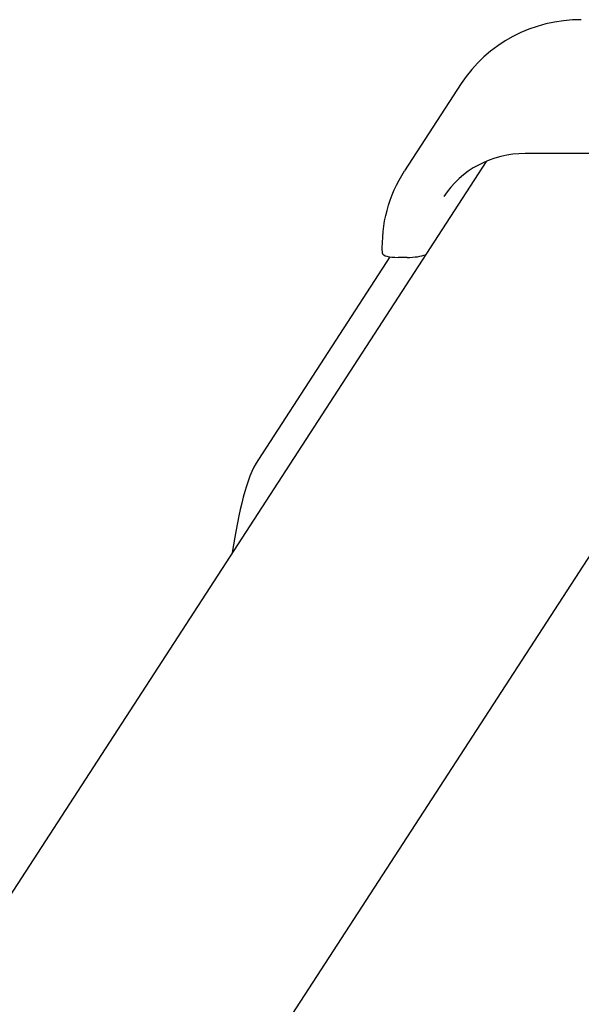
# Model space of a CAD drawing. Extents: x 29071 to 43110, y -9180 to 1119.
# Drawn here: x 42671 to 42731, y -2240 to -2135 of the extents above; entities that cross this region are included whole.
import ezdxf

# ---------------------------------------------------------------- set-up
doc = ezdxf.new("R2010")
doc.units = 0
doc.header["$LTSCALE"] = 30
doc.header["$MEASUREMENT"] = 0
doc.layers.get('0').update_dxf_attribs({"linetype": 'CONTINUOUS'})

msp = doc.modelspace()

# ---------------------------------------------------------------- linework, layer by layer
for p, q in [((42717.86, -2141.51), (42711.83, -2150.83)), ((42759.33, -2148.97), (42476.99, -2584.65)), ((42783.76, -2148.97), (42724.67, -2148.97)), ((42720.52, -2149.8), (42377.22, -2679.53)), ((42720.48, -2149.86), (42720.48, -2149.82)), ((42710.25, -2159.99), (42696.25, -2181.6)), ((42712.11, -2160.05), (42711.13, -2160.05))]:
    msp.add_line(p, q)
at = {"flags": 128}
for points in [[(42730.66, -2134.69), (42729.71, -2134.72), (42728.75, -2134.8), (42727.81, -2134.95), (42726.88, -2135.14), (42725.97, -2135.4), (42725.07, -2135.71), (42724.2, -2136.07), (42723.35, -2136.49), (42722.53, -2136.96), (42721.75, -2137.48), (42721, -2138.04), (42720.28, -2138.65), (42719.61, -2139.31), (42718.98, -2140.01), (42718.4, -2140.74), (42717.86, -2141.51)], [(42724.67, -2148.97), (42724.01, -2148.99), (42723.36, -2149.05), (42722.71, -2149.15), (42722.08, -2149.28), (42721.46, -2149.46), (42720.85, -2149.67), (42720.26, -2149.91), (42719.69, -2150.2), (42719.14, -2150.51), (42718.61, -2150.86), (42718.11, -2151.24), (42717.63, -2151.64), (42717.18, -2152.08), (42716.77, -2152.55), (42716.38, -2153.04), (42716.02, -2153.55)], [(42709.47, -2159.62), (42709.45, -2159.04), (42709.46, -2158.46), (42709.49, -2157.88), (42709.54, -2157.3), (42709.61, -2156.73), (42709.7, -2156.16), (42709.82, -2155.59), (42709.96, -2155.03), (42710.12, -2154.47), (42710.3, -2153.93), (42710.5, -2153.38), (42710.73, -2152.85), (42710.97, -2152.33), (42711.24, -2151.82), (42711.52, -2151.32), (42711.83, -2150.83)], [(42696.25, -2181.6), (42696, -2182.01), (42695.77, -2182.44), (42695.55, -2182.9), (42695.34, -2183.39), (42695.15, -2183.91), (42694.97, -2184.45), (42694.79, -2185.03), (42694.62, -2185.63), (42694.46, -2186.27), (42694.31, -2186.93), (42694.15, -2187.63), (42694, -2188.36), (42693.86, -2189.11), (42693.72, -2189.9), (42693.59, -2190.71), (42693.46, -2191.54)]]:
    msp.add_lwpolyline(points, dxfattribs=at)
for centre, major_axis, start_param, end_param in [((42711.47, -2159.53), (-2, -0.09), 0, 1.390237), ((42712.45, -2159.53), (2, 0.09), 4.53183, 5.63994)]:
    msp.add_ellipse(centre, major_axis=major_axis, ratio=0.254887, start_param=start_param, end_param=end_param)

doc.saveas('drawing.dxf')
